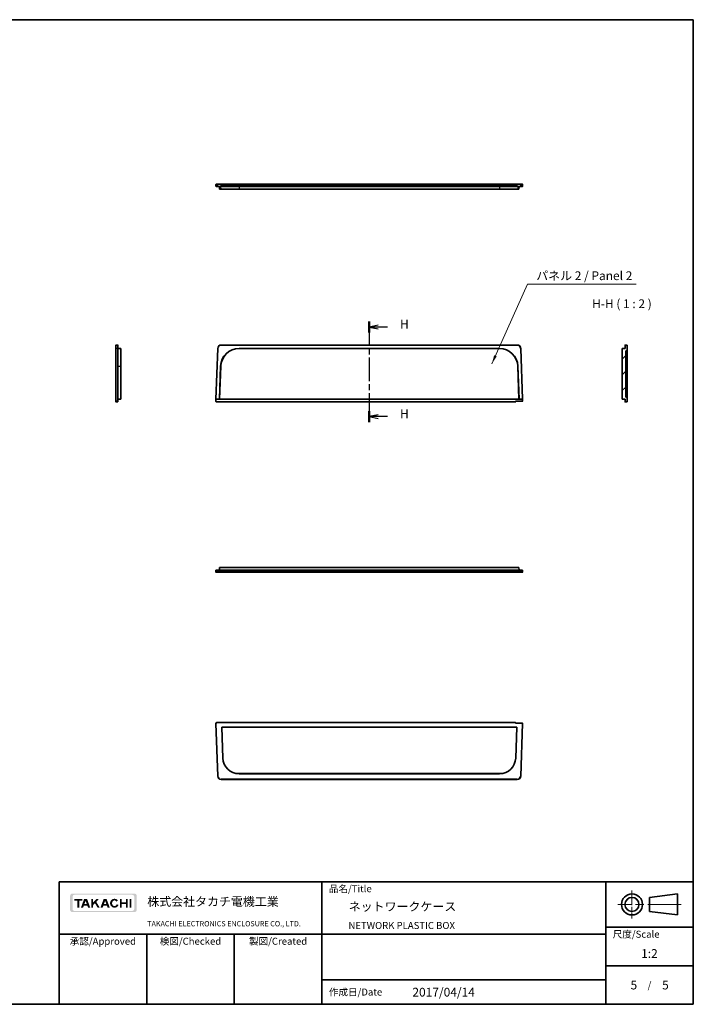
# Model space of a CAD drawing. Units: millimetres. Extents: x 29 to 4566, y 16 to 718.
# Drawn here: x 4181 to 4566, y 16 to 578 of the extents above; entities that cross this region are included whole.
import ezdxf
from ezdxf.enums import TextEntityAlignment as Align

# ---------------------------------------------------------------- set-up
doc = ezdxf.new("R2010")
doc.units = ezdxf.units.MM
doc.header["$LTSCALE"] = 2
doc.linetypes.add('CHAIN', pattern=[0.35429999999999995, 0.2362, -0.0295, 0.0591, -0.0295])
for name, color, linetype, lineweight in [('Border (ISO)', 7, 'Continuous', 35), ('Hatch (ISO)', 1, 'Continuous', 18), ('Section Line (ISO)', 7, 'CHAIN', 25), ('Symbol (ISO)', 7, 'Continuous', 18), ('Title (ISO)', 7, 'Continuous', 35), ('Visible (ISO)', 7, 'Continuous', 35), ('Visible Narrow (ISO)', 7, 'Continuous', 25)]:
    doc.layers.add(name, color=color, linetype=linetype, lineweight=lineweight)
doc.styles.add('Note Text (TK)', font='MS PGothic.ttf')
doc.styles.add('文字スタイル67', font='arial.ttf')
doc.dimstyles.new('Default - Method 1b (TK)$7', dxfattribs={"dimscale": 2, "dimtxt": 2.5, "dimasz": 2.5, "dimexe": 1, "dimexo": 1.499999999999999, "dimgap": 1, "dimtad": 1, "dimtoh": 1, "dimrnd": 1e-08, "dimdsep": 46, "dimtxsty": 'Note Text (TK)', "dimcen": 0.09, "dimdle": 5, "dimclrd": 100, "dimclre": 100, "dimclrt": 7, "dimadec": 1, "dimazin": 1, "dimtfac": 1, "dimtmove": 0, "dimatfit": 3, "dimfxl": 1, "dimtolj": 1, "dimlwd": -1, "dimlwe": -1, "dimarcsym": 0})

# ---------------------------------------------------------------- blocks, each defined once
blk = doc.blocks.new('図面枠 tk図枠')
at = {"layer": 'Border (ISO)'}
for p, q in [((14.49999999999999, 289), (405.4999999999999, 289)), ((14.49999999999999, 289), (14.50000000000001, 8.000000000000007)), ((405.4999999999999, 289), (405.4999999999999, 8.000000000000007)), ((14.50000000000001, 8.000000000000007), (405.4999999999999, 8.000000000000007))]:
    blk.add_line(p, q, dxfattribs=at)
blk = doc.blocks.new('表題欄 tk表題欄')
at = {"layer": 'Hatch (ISO)'}
h = blk.add_hatch(color=256, dxfattribs=at)
edge = h.paths.add_edge_path(flags=0)
edge.add_arc((95.57537688673352, 236.2990653650367), 0.5958259999999996, 269.9999999999897, 360)
edge.add_line((96.17120288673351, 236.2990653650368), (96.17120288673348, 239.7107813650365))
edge.add_arc((95.5753768867335, 239.7107813650366), 0.5958259999999996, 0, 90.0000000000068)
edge.add_line((95.57537688673342, 240.3066073650366), (79.13710888673356, 240.3066073650366))
edge.add_arc((79.13710888673353, 239.7107813650366), 0.5958259999999996, 89.99999999999744, 180)
edge.add_line((78.54128288673353, 239.7107813650365), (78.54128288673331, 236.2990653650368))
edge.add_arc((79.13710888673332, 236.2990653650365), 0.5958259999999996, 180, 270.0000000000231)
edge.add_line((79.13710888673356, 235.7032393650365), (95.57537688673342, 235.7032393650367))
edge = h.paths.add_edge_path()
edge.add_line((77.83935088673357, 239.9556413650366), (77.83935088673357, 236.0542053650368))
edge.add_arc((78.54128288673346, 236.0542053650367), 0.7019319999998935, 180, 270.0000000000087)
edge.add_line((78.54128288673357, 235.3522733650368), (96.17120288673352, 235.3522733650368))
edge.add_arc((96.17120288673351, 236.0542053650367), 0.7019319999998921, 270, 360)
edge.add_line((96.8731348867334, 236.0542053650368), (96.87313488673352, 239.9556413650366))
edge.add_arc((96.1712028867336, 239.9556413650367), 0.7019319999998921, 0, 90.00000000000873)
edge.add_line((96.17120288673348, 240.6575733650367), (78.54128288673357, 240.6575733650366))
edge.add_arc((78.54128288673357, 239.9556413650366), 0.7019319999999984, 90, 180)
for points in [[(79.07181288673355, 239.1476033650369), (79.07181288673355, 238.6578833650367), (79.92066088673353, 238.6578833650367), (79.92066088673353, 236.6581933650368), (80.50832488673353, 236.6581933650368), (80.50832488673353, 238.6578833650367), (81.35717288673355, 238.6578833650367), (81.35717288673355, 239.1476033650369)], [(85.68407849525303, 236.6581933650368), (84.9434673993943, 237.8918698287545), (84.41792288673358, 237.3246628822781), (84.41792288673358, 236.6581933650368), (83.89555488673355, 236.6581933650368), (83.89555488673355, 239.1476033650369), (84.41792288673358, 239.1476033650369), (84.41792288673358, 238.0993979968839), (85.38913556809511, 239.1476033650369), (86.10696490847272, 239.1476033650369), (85.31925422435492, 238.2974470774499), (86.30334488673353, 236.6581933650368)], [(92.09142939614459, 239.1476033650369), (92.09142939614459, 236.6581933650368), (92.60971639614465, 236.6581933650368), (92.60971639614465, 237.6580383650368), (93.76872039614462, 237.6580383650368), (93.76872039614462, 236.6581933650368), (94.28700739614459, 236.6581933650368), (94.28700739614459, 239.1476033650369), (93.76872039614462, 239.1476033650369), (93.76872039614462, 238.1477583650367), (92.60971639614465, 238.1477583650367), (92.60971639614465, 239.1476033650369)], [(94.84202339614467, 239.1476033650369), (94.84202339614467, 236.6581933650368), (95.36439139614473, 236.6581933650368), (95.36439139614473, 239.1476033650369)]]:
    blk.add_hatch(color=256, dxfattribs=at).paths.add_polyline_path(points)
h = blk.add_hatch(color=256, dxfattribs=at)
h.paths.add_polyline_path([(82.59020695886475, 237.7110913650368), (81.95242681460243, 237.7110913650368), (82.27131688673356, 238.5794973650367)], flags=0)
h.paths.add_polyline_path([(82.77903014574996, 237.1968853650368), (81.76360362771717, 237.1968853650368), (81.56578886050404, 236.6581933650368), (80.94907288673355, 236.6581933650368), (81.86321688673357, 239.1476033650369), (82.67941688673353, 239.1476033650369), (83.59356088673351, 236.6581933650368), (82.97684491296302, 236.6581933650368)])
h = blk.add_hatch(color=256, dxfattribs=at)
h.paths.add_polyline_path([(87.52707281460246, 237.7110913650368), (88.16485295886469, 237.7110913650368), (87.84596288673359, 238.5794973650367)], flags=0)
h.paths.add_polyline_path([(87.14043486050403, 236.6581933650368), (87.3382496277172, 237.1968853650368), (88.35367614574989, 237.1968853650368), (88.551490912963, 236.6581933650368), (89.16820688673343, 236.6581933650368), (88.25406288673352, 239.1476033650369), (87.43786288673356, 239.1476033650369), (86.52371888673358, 236.6581933650368)])
h = blk.add_hatch(color=256, dxfattribs=at)
edge = h.paths.add_edge_path()
edge.add_arc((90.52309888673334, 237.9028983650369), 1.273272000000011, 38.55054079078439, 336.5820184016556)
edge.add_line((91.69149139614446, 237.3968543650369), (91.17255542714857, 237.6216113977801))
edge.add_ellipse((90.52309888673352, 237.9028983650369), major_axis=(0, -0.7998759999999119), ratio=0.8673469387756529, start_angle=128.5505407907963, end_angle=426.582018401653, ccw=False)
edge.add_line((91.09381514418376, 238.3576891122095), (91.51887237036831, 238.6964075050431))
at = {"layer": 'Title (ISO)'}
for p, q in [((74.70882392282105, 244.052739026017), (255.7088239228211, 244.052739026017)), ((74.70882392282105, 209.052739026017), (74.70882392282105, 244.052739026017)), ((149.7088239228211, 244.052739026017), (149.7088239228211, 209.052739026017)), ((230.7088239228211, 244.052739026017), (230.7088239228211, 209.052739026017)), ((255.7088239228211, 244.052739026017), (255.7088239228211, 209.052739026017)), ((243.2088239228211, 239.552739026017), (251.2088239228211, 240.5527390260171)), ((243.2088239228211, 239.552739026017), (243.2088239228211, 235.552739026017)), ((251.2088239228211, 234.552739026017), (251.2088239228211, 240.5527390260171)), ((243.2088239228211, 235.552739026017), (251.2088239228211, 234.552739026017)), ((230.7088239228211, 231.052739026017), (255.7088239228211, 231.052739026017)), ((74.70882392282105, 229.052739026017), (230.7088239228211, 229.052739026017)), ((99.70882392282108, 229.052739026017), (99.70882392282108, 209.052739026017)), ((124.708823922821, 229.052739026017), (124.708823922821, 209.052739026017)), ((230.7088239228211, 220.052739026017), (255.7088239228211, 220.052739026017)), ((149.7088239228211, 216.052739026017), (230.7088239228211, 216.052739026017)), ((255.7088239228211, 209.052739026017), (74.70882392282105, 209.052739026017))]:
    blk.add_line(p, q, dxfattribs=at)
at = {"layer": 'Title (ISO)', "color": 4, "linetype": 'CHAIN', "lineweight": 18, "ltscale": 8.889559745788574}
blk.add_line((238.2088239228211, 241.552739026017), (238.2088239228211, 233.552739026017), dxfattribs=at)
at = {"layer": 'Title (ISO)', "color": 4, "linetype": 'CHAIN', "lineweight": 18, "ltscale": 20.00163269042969}
blk.add_line((252.2088239228211, 237.552739026017), (234.2088239228211, 237.552739026017), dxfattribs=at)
at = {"layer": 'Title (ISO)'}
for radius in [3, 2]:
    blk.add_circle((238.2088239228211, 237.552739026017), radius, dxfattribs=at)
at = {"layer": 'Title (ISO)', "color": 1, "char_height": 2.000000029802322, "line_spacing_factor": 1.5, "style": 'Note Text (TK)'}
for s, insert, attachment_point in [('\\fＭＳ Ｐゴシック|b0|i0;\\H2.0000;品名/Title', (151.708823922821, 242.052739026017), 4), ('\\fＭＳ Ｐゴシック|b0|i0;\\H2.0000;承認/Approved', (87.20882392282108, 227.052739026017), 5), ('\\fＭＳ Ｐゴシック|b0|i0;\\H2.0000;検図/Checked', (112.208823922821, 227.052739026017), 5), ('\\fＭＳ Ｐゴシック|b0|i0;\\H2.0000;製図/Created', (137.2088239228211, 227.052739026017), 5), ('\\fＭＳ Ｐゴシック|b0|i0;\\H2.0000;尺度/Scale', (232.7088239228211, 229.052739026017), 4), ('\\fＭＳ Ｐゴシック|b0|i0;\\H2.0000;作成日/Date', (151.708823922821, 212.552739026017), 4)]:
    blk.add_mtext(s, dxfattribs=dict(at, insert=insert, attachment_point=attachment_point))
at = {"layer": 'Title (ISO)', "color": 7, "line_spacing_factor": 1.5, "style": 'Note Text (TK)'}
for s, insert, char_height, attachment_point in [('株式会社タカチ電機工業', (99.87313488673345, 238.052739026017), 2.5, 4), ('\\fArial|b0|i0;\\H1.4986;TAKACHI ELECTRONICS ENCLOSURE CO., LTD.', (99.87313488673342, 232.052739026017), 1.49859994649887, 4), ('\\fＭＳ Ｐゴシック|b0|i0;\\H2.0000;/', (243.2088239228211, 214.552739026017), 2.000000029802322, 5)]:
    blk.add_mtext(s, dxfattribs=dict(at, insert=insert, char_height=char_height, attachment_point=attachment_point))
at = {"layer": 'Title (ISO)', "color": 7}
for tag, p, height, style in [('<品名>_001', (157.3679148268321, 235.7033071691007), 2.5, 'Note Text (TK)'), ('<Title>_001', (157.2831758934115, 230.5513747487906), 2.000000029802322, '文字スタイル67'), ('<尺度>_001', (240.8224602183016, 222.302739026017), 2.5, 'Note Text (TK)'), ('作成日_001', (175.5468918326507, 211.2601253517655), 2.5, 'Note Text (TK)'), ('<ページ_No.>_001', (238.0980284456275, 213.302739026017), 2.5, 'Note Text (TK)'), ('<総ページ数>_001', (246.7997329866371, 213.302739026017), 2.5, 'Note Text (TK)')]:
    blk.add_attdef(tag, p, '', height=height, dxfattribs=dict(at, style=style))
at = {"layer": 'Title (ISO)', "color": 7, "style": 'Note Text (TK)'}
blk.add_attdef('<承認>', text='', height=2.5, dxfattribs=at).set_placement((87.20882392282108, 217.052739026017), align=Align.MIDDLE_CENTER)
blk = doc.blocks.new('2dTransSection7')
at = {"layer": 'Section Line (ISO)', "linetype": 'CHAIN', "ltscale": 14.43459987640381}
blk.add_line((313.0217954547254, 202.848515514919), (313.0217954547254, 174.1634422548949), dxfattribs=at)
at = {"layer": 'Section Line (ISO)', "linetype": 'Continuous', "lineweight": 50}
for p, q in [((313.0217954547254, 202.848515514919), (313.0217954547254, 199.7343366382483)), ((313.0217954547254, 177.2776211315655), (313.0217954547254, 174.1634422548949))]:
    blk.add_line(p, q, dxfattribs=at)
at = {"layer": 'Section Line (ISO)', "linetype": 'Continuous'}
for p, q in [((315.5217954547254, 201.7914260765836), (313.0217954547254, 201.2914260765836)), ((315.5217954547254, 201.2914260765836), (313.0217954547254, 201.2914260765836)), ((313.0217954547254, 201.2914260765836), (315.5217954547254, 200.7914260765836)), ((318.2586387327866, 201.2914260765836), (315.5217954547254, 201.2914260765836)), ((315.5217954547254, 176.2205316932302), (313.0217954547254, 175.7205316932302)), ((315.5217954547254, 175.7205316932302), (313.0217954547254, 175.7205316932302)), ((313.0217954547254, 175.7205316932302), (315.5217954547254, 175.2205316932302)), ((318.2586387327866, 175.7205316932302), (315.5217954547254, 175.7205316932302))]:
    blk.add_line(p, q, dxfattribs=at)
at = {"layer": 'Section Line (ISO)', "char_height": 2.5, "attachment_point": 7, "style": 'Note Text (TK)'}
for insert in [(321.8097961920073, 200.0633558361158), (321.8097961920073, 174.4924614527624)]:
    blk.add_mtext('H', dxfattribs=dict(at, insert=insert))

msp = doc.modelspace()

# ---------------------------------------------------------------- hatches: boundary and pattern name
at = {"layer": 'Hatch (ISO)'}
h = msp.add_hatch(dxfattribs=at)
h.set_pattern_fill('ANSI31', color=256, scale=50.8, style=0)
h.set_pattern_definition([(45, (3754.500005190426, 1.002840477e-07), (-4.490128060534576, 4.490128060534576), [])])
edge = h.paths.add_edge_path()
edge.add_ellipse((4526.671609128339, 359.9148424425298), major_axis=(-0.099939082701911, -0.0034899496702523), ratio=1, start_angle=0, end_angle=87.99999999999798)
edge.add_line((4526.671609128339, 359.8148424425297), (4527.62265909662, 359.8148424425297))
edge.add_ellipse((4527.622659096619, 359.9148424425298), major_axis=(3e-16, -0.1000000000000001), ratio=1, start_angle=0, end_angle=89.99999999999984)
edge.add_line((4527.72265909662, 359.9148424425298), (4527.72265909662, 362.5648424425297))
edge.add_line((4527.72265909662, 362.5648424425297), (4526.922659096619, 362.592779058123))
edge.add_line((4526.922659096619, 362.5927790581231), (4526.922659096619, 389.0369058269363))
edge.add_line((4526.922659096619, 389.0369058269363), (4527.72265909662, 389.0648424425297))
edge.add_line((4527.72265909662, 389.0648424425297), (4527.72265909662, 392.2148424425297))
edge.add_ellipse((4527.622659096619, 392.2148424425297), major_axis=(0.0999999999999997, 0), ratio=1, start_angle=0, end_angle=90.00000000000017)
edge.add_line((4527.622659096619, 392.3148424425298), (4526.622659096619, 392.3148424425298))
edge.add_ellipse((4526.622659096619, 392.2148424425297), major_axis=(3e-16, 0.0999999999999979), ratio=1, start_angle=0, end_angle=90.00000000000018)
edge.add_line((4526.52265909662, 392.2148424425297), (4526.52265909662, 390.3148424425297))
edge.add_line((4526.52265909662, 390.3148424425297), (4524.92265909662, 390.2589692113429))
edge.add_line((4524.92265909662, 390.2589692113429), (4524.92265909662, 361.3288054309949))
edge.add_line((4524.92265909662, 361.3288054309949), (4526.52265909662, 361.3148424425296))
edge.add_line((4526.52265909662, 361.3148424425297), (4526.571670045637, 359.9113524928595))

# ---------------------------------------------------------------- linework, layer by layer
at = {"layer": 'Visible (ISO)'}
for p, q in [((4293.007859068827, 483.9403017870459), (4293.007859068827, 482.9752835109675)), ((4293.107859068828, 484.0403017870459), (4293.108101440512, 484.0403017870459)), ((4294.154747365407, 484.0403017870548), (4293.108101440512, 484.0403017870459)), ((4294.154747365407, 484.0403017870548), (4296.053596099908, 484.0403017870555)), ((4465.033596099908, 484.0403017870555), (4296.053596099908, 484.0403017870555)), ((4465.033596099908, 484.0403017870555), (4466.93244483441, 484.0403017870548)), ((4467.979575649622, 484.0403017870459), (4466.93244483441, 484.0403017870548)), ((4468.079575649623, 482.9752835109675), (4468.079575649623, 483.9403017870459)), ((4293.037296356641, 482.9041811771398), (4293.071742721127, 482.8696426493504)), ((4293.142444136401, 482.8403017870463), (4294.154747365407, 482.8403017870549)), ((4296.053596099908, 482.8403017870554), (4294.154747365407, 482.8403017870548)), ((4295.043596099908, 482.8403017870463), (4295.099989504029, 481.2403017870463)), ((4295.099989504029, 481.2403017870463), (4295.756474191523, 481.2403017870519)), ((4306.194272558854, 481.2403017870549), (4295.756474191523, 481.2403017870519)), ((4296.053596099908, 482.8403017870554), (4465.033596099908, 482.8403017870554)), ((4306.194272558854, 481.2403017870549), (4454.892919640962, 481.2403017870549)), ((4465.330718008294, 481.2403017870519), (4454.892919640962, 481.2403017870549)), ((4466.93244483441, 482.8403017870548), (4465.033596099908, 482.8403017870554)), ((4465.330718008294, 481.2403017870519), (4465.987202695788, 481.2403017870463)), ((4466.043596099908, 482.8403017870463), (4465.987202695788, 481.2403017870463)), ((4466.93244483441, 482.8403017870549), (4467.944747989789, 482.8403017870463)), ((4468.01544947869, 482.8696426493504), (4468.050380733493, 482.9046673648099)), ((4235.874052302107, 390.3809747605244), (4235.874052302107, 392.2148424425298)), ((4235.874052302107, 390.3809747605245), (4235.874052302107, 360.3287650357918)), ((4236.974052302108, 392.3148424425298), (4235.974052302108, 392.3148424425298)), ((4237.074052302108, 392.2148424425298), (4237.074052302108, 390.3809747605245)), ((4237.074052302107, 361.3148424425297), (4237.074052302108, 390.3809747605245)), ((4237.074052302111, 390.3148424425298), (4238.674052302111, 390.258969211343)), ((4238.674052302111, 390.258969211343), (4238.674052302108, 380.1783657649782)), ((4294.054807958296, 390.38445540884), (4293.042565539528, 361.3200691273856)), ((4465.033596099877, 392.3148424425296), (4296.053596099876, 392.3148424425298)), ((4454.892919640931, 390.3148424425297), (4306.194272558823, 390.3148424425298)), ((4306.194272558823, 390.258969211343), (4454.892919640931, 390.2589692113429)), ((4468.044626697201, 361.3200680656803), (4467.032384241457, 390.3844554088399)), ((4526.52265909662, 390.3148424425297), (4524.92265909662, 390.258969211343)), ((4524.92265909662, 390.258969211343), (4524.92265909662, 361.328805430995)), ((4526.52265909662, 392.2148424425298), (4526.52265909662, 390.3148424425297)), ((4527.622659096619, 392.3148424425298), (4526.622659096619, 392.3148424425298)), ((4526.922659096619, 389.0369058269363), (4527.72265909662, 389.0648424425297)), ((4526.922659096619, 362.5927790581231), (4526.922659096619, 389.0369058269363)), ((4527.72265909662, 389.0648424425297), (4527.72265909662, 392.2148424425298)), ((4527.72265909662, 389.0648424425298), (4527.72265909662, 380.1368024117144)), ((4238.674052302108, 361.328805430995), (4238.674052302108, 380.1783657649782)), ((4295.700634815527, 380.1803105156583), (4295.043596099876, 361.3148424425297)), ((4295.099989503998, 361.328805430995), (4295.756474191491, 380.1783657649782)), ((4465.330718008263, 380.1783657649782), (4465.987202695756, 361.3288054309949)), ((4466.043596099876, 361.3148424425297), (4465.386557384227, 380.1803105156583)), ((4527.72265909662, 380.1368024117145), (4527.72265909662, 362.5648424425297)), ((4235.874052302107, 359.9148424425298), (4235.874052302107, 360.3287650357918)), ((4235.974052302107, 359.8148424425298), (4236.925102270388, 359.8148424425298)), ((4237.039495848557, 360.3252750861216), (4237.025041353091, 359.9113524928595)), ((4237.039495848557, 360.3252750861216), (4237.074052302107, 361.3148424425297)), ((4237.074052302108, 361.3148424425297), (4238.674052302108, 361.328805430995)), ((4293.042565539528, 361.3200691273856), (4293.008162033401, 360.3322456841073)), ((4293.142444136369, 361.3148424425297), (4293.142565682892, 361.3148424425297)), ((4293.142565682892, 361.3148424425297), (4295.043596099876, 361.3148424425297)), ((4293.507859068796, 359.8148424425298), (4463.997050072353, 359.8148424425297)), ((4295.043596099876, 361.3148424425297), (4295.099989503998, 361.328805430995)), ((4295.043596099876, 361.3148424425297), (4466.043596099876, 361.3148424425297)), ((4465.987202695756, 361.3288054309949), (4295.099989503998, 361.328805430995)), ((4464.096989155055, 360.2148424425296), (4467.979575649591, 360.2148424425296)), ((4464.097050072353, 359.9148424425298), (4464.097050072353, 360.2148424425296)), ((4466.043596099876, 361.3148424425297), (4465.987202695756, 361.3288054309949)), ((4466.043596099876, 361.3148424425297), (4467.94462651686, 361.3148424425297)), ((4467.94462651686, 361.3148424425297), (4467.944747989758, 361.3148445565522)), ((4468.07951505667, 360.3183230908452), (4468.044626697201, 361.3200680656803)), ((4524.92265909662, 361.328805430995), (4526.52265909662, 361.3148424425297)), ((4526.52265909662, 361.3148424425297), (4526.571670045637, 359.9113524928595)), ((4526.671609128339, 359.8148424425298), (4527.622659096619, 359.8148424425298)), ((4527.72265909662, 362.5648424425297), (4526.922659096619, 362.5927790581231)), ((4527.72265909662, 359.9148424425298), (4527.72265909662, 362.5648424425297)), ((4295.043596099843, 263.8150310672236), (4295.099989503964, 265.4150310672236)), ((4465.987202695724, 265.4150310672236), (4295.099989503964, 265.4150310672236)), ((4466.043596099844, 263.8150310672236), (4465.987202695724, 265.4150310672236)), ((4293.007859068763, 262.7150310672233), (4293.007859068763, 263.6800493433018)), ((4293.037296356577, 263.7511516771294), (4293.071742721063, 263.7856902049195)), ((4293.507859068762, 262.6150310672232), (4293.107859068761, 262.6150310672233)), ((4293.142444136336, 263.8150310672236), (4293.142565682859, 263.8150310672236)), ((4293.142565682859, 263.8150310672236), (4295.043596099843, 263.8150310672236)), ((4293.507859068762, 262.6150310672232), (4463.997050072319, 262.6150310672232)), ((4295.043596099843, 263.8150310672236), (4466.043596099844, 263.8150310672236)), ((4463.997050072319, 262.6150310672233), (4467.979575649557, 262.6150310672233)), ((4464.09705007232, 263.6660810355049), (4464.09705007232, 263.6765572663525)), ((4464.09705007232, 262.7150310672232), (4464.09705007232, 263.6660810355049)), ((4466.043596099844, 263.8150310672236), (4467.944626516827, 263.8150310672236)), ((4467.944626516827, 263.8150310672236), (4467.944747989724, 263.8150310672236)), ((4468.015449478623, 263.7856902049195), (4468.050380733428, 263.7506654894594)), ((4468.079575649556, 263.6800493433018), (4468.079575649556, 262.7150310672233)), ((4293.008162033337, 176.35937978659), (4294.054807958233, 146.3071700618573)), ((4463.997050072288, 176.8767830281676), (4293.507859068731, 176.8767830281676)), ((4464.097050072289, 176.4767830281676), (4463.997050072288, 176.3767830281676)), ((4464.097050072289, 176.4767830281676), (4464.097050072289, 176.7767830281676)), ((4467.979575649526, 176.4767830281676), (4464.097050072289, 176.4767830281676)), ((4467.032384241393, 146.3071700618574), (4468.079515056606, 176.3733023798521)), ((4296.949877403951, 156.5548230589829), (4296.3378884533, 174.1267830281675)), ((4296.3378884533, 174.1267830281675), (4464.749303746326, 174.1267830281676)), ((4296.3378884533, 174.1267830281675), (4296.366814971656, 174.0988464125742)), ((4464.72037722797, 174.0988464125742), (4296.366814971656, 174.0988464125742)), ((4296.366814971656, 174.0988464125742), (4296.977797091932, 156.5557954343229)), ((4464.109395107692, 156.555795434323), (4464.72037722797, 174.0988464125742)), ((4464.749303746326, 174.1267830281676), (4464.137314795674, 156.5548230589829)), ((4464.749303746326, 174.1267830281676), (4464.72037722797, 174.0988464125742)), ((4306.19427255876, 147.6547196437609), (4454.892919640867, 147.654719643761)), ((4454.892919640867, 147.6267830281676), (4306.19427255876, 147.6267830281675)), ((4296.053596099812, 144.3767830281675), (4465.033596099813, 144.3767830281676))]:
    msp.add_line(p, q, dxfattribs=at)
for centre, radius, start, end in [((4293.107859068828, 483.9403017870459), 0.1, 90, 180), ((4467.979575649622, 483.9403017870459), 0.1000000000000023, 0, 90), ((4467.979575649622, 482.9752835109675), 0.1000000000000001, 315.0765466900334, 0), ((4235.974052302108, 392.2148424425298), 0.1000000000000023, 90, 180), ((4236.974052302108, 392.2148424425298), 0.0999999999999996, 0, 90), ((4296.053596099876, 390.3148424425298), 1.999999999999992, 90, 178.0053325234804), ((4306.194272558823, 379.8148424425298), 10.49999999999998, 90, 178.0053325234802), ((4306.194272558823, 379.8148424425298), 10.4441267688132, 90, 178.00533252348), ((4454.892919640931, 379.8148424425296), 10.5, 1.994667476520188, 90), ((4454.892919640931, 379.8148424425296), 10.4441267688132, 1.994667476520188, 90), ((4465.033596099877, 390.3148424425297), 1.999999999999991, 1.994667476519578, 90), ((4526.622659096619, 392.2148424425298), 0.0999999999999979, 90, 180), ((4527.622659096619, 392.2148424425298), 0.0999999999999997, 0, 90), ((4235.974052302107, 359.9148424425298), 0.0999999999999979, 180, 270), ((4236.925102270388, 359.9148424425298), 0.1000000000000023, 270, 357.9999999999892), ((4293.507859068796, 360.3148424425298), 0.5000000000000071, 178.0053325234842, 270), ((4463.997050072353, 359.9148424425298), 0.099999999999989, 270, 0), ((4467.979575649591, 360.3148424425297), 0.1000000000000267, 270, 1.994667476466687), ((4526.671609128339, 359.9148424425298), 0.1000000000000014, 182.0000000000108, 270), ((4527.622659096619, 359.9148424425298), 0.1000000000000001, 270, 0), ((4293.107859068763, 262.7150310672233), 0.1, 180, 270), ((4463.997050072319, 262.7150310672232), 0.0999999999999878, 270, 0), ((4467.979575649557, 262.7150310672233), 0.1000000000000023, 270, 0), ((4467.979575649557, 263.6800493433018), 0.1000000000000001, 0, 44.92345330996665), ((4293.507859068731, 176.3767830281675), 0.5000000000000226, 90, 181.9946674765153), ((4463.997050072288, 176.7767830281676), 0.0999999999999979, 0, 90), ((4467.979575649526, 176.3767830281676), 0.0999999999999978, 358.0053325234723, 90), ((4306.19427255876, 156.8767830281676), 9.250000000000009, 181.99466747652, 270), ((4306.19427255876, 156.8767830281676), 9.222063384406608, 181.9946674765198, 270), ((4454.892919640867, 156.8767830281676), 9.222063384406633, 270, 358.0053325234796), ((4454.892919640867, 156.8767830281676), 9.250000000000014, 270, 358.00533252348), ((4296.053596099812, 146.3767830281676), 1.99999999999999, 181.99466747652, 270), ((4465.033596099813, 146.3767830281677), 1.999999999999984, 270, 358.005332523479)]:
    msp.add_arc(centre, radius, start, end, dxfattribs=at)
for centre, major_axis, ratio, start_param, end_param in [((4293.142504928179, 482.9403017870462), (0.0383348783265678, 0.0923740054616362), 0.9991423087755764, 1.963859814141659, 3.534656048388094), ((4467.944687271638, 482.9403017870462), (-0.0383348783291754, 0.0923740054605545), 0.9991423087756475, 2.748529258762561, 4.319325492784448), ((4236.974052302107, 361.3165879490225), (0.0999999815554175, -0.0017455061707774), 0.0347958944073798, 0.0006073645200129, 1.571403598758157), ((4293.142504928147, 361.3165879490225), (0.0999394070790084, -0.0034806483155102), 0.0174444948306648, 3.141592573118071, 4.712388980437054), ((4463.997050072353, 360.3148424425297), (0.0999847695156392, -0.0999847695156369), 0.0174550649282179, 4.729842272923106, 6.26573201470086), ((4467.944687271606, 361.3165879490225), (-0.0999394070790184, -0.0034806483152222), 0.0174444948316535, 1.570796326711997, 3.141592832201855), ((4293.142504928114, 263.7150310672236), (0.0383348783277555, -0.0923740054611431), 0.9991423087755698, 2.748529258777912, 3.534656048442414), ((4463.997050072319, 263.6800493433018), (-0.0719339800338825, 0.0719339800338683), 0.965688774806788, 3.94444410950723, 5.480333851261944), ((4463.997050072319, 263.6765572663525), (-4.4e-15, 0.1000609544298822), 0.9993908270190957, 4.712388980384646, 4.74729556542451), ((4467.944687271573, 263.7150310672236), (-0.038334878330358, -0.0923740054600636), 0.9991423087756398, 2.748529258767395, 3.534656048428415)]:
    msp.add_ellipse(centre, major_axis=major_axis, ratio=ratio, start_param=start_param, end_param=end_param, dxfattribs=at)
for points in [[(4293.007859068827, 482.9752835109675), (4293.007859068827, 482.96860490103), (4293.008542761084, 482.9619336613947), (4293.01105561861, 482.9493308689761), (4293.012874255177, 482.9434060147755), (4293.017149161043, 482.9326865174105), (4293.019597382811, 482.9278874937192), (4293.024663882188, 482.9194185449671), (4293.02728092163, 482.9157421970174), (4293.032402187479, 482.9093225528673), (4293.034908277578, 482.9065756456519), (4293.037296356641, 482.9041811771398)], [(4293.007859068763, 263.6800493433018), (4293.007859068763, 263.6867279532392), (4293.008542761019, 263.6933991928746), (4293.011055618546, 263.7060019852931), (4293.012874255112, 263.7119268394938), (4293.017149160978, 263.7226463368588), (4293.019597382746, 263.7274453605501), (4293.024663882124, 263.7359143093021), (4293.027280921565, 263.7395906572519), (4293.032402187414, 263.746010301402), (4293.034908277513, 263.7487572086174), (4293.037296356577, 263.7511516771294)]]:
    msp.add_open_spline(points, degree=3, knots=[1.570796326794855, 1.570796326794855, 1.570796326794855, 1.570796326794855, 1.577759029784399, 1.577759029784399, 1.584721732773942, 1.584721732773942, 1.591684435763486, 1.591684435763486, 1.59864713875303, 1.59864713875303, 1.605609841742573, 1.605609841742573, 1.605609841742573, 1.605609841742573], dxfattribs=at)
at = {"layer": 'Visible Narrow (ISO)'}
for p, q in [((4293.008162033432, 483.9403017870459), (4293.007859068827, 483.9403017870459)), ((4293.008162033432, 483.9403017870459), (4294.054807958327, 483.9403017870549)), ((4293.008162033432, 482.9747973232975), (4293.008162033432, 483.9403017870459)), ((4296.053596099908, 483.9403017870554), (4294.054807958327, 483.9403017870548)), ((4294.054807958327, 482.9403017870548), (4294.054807958327, 483.9403017870549)), ((4296.053596099908, 484.0403017870554), (4296.053596099908, 483.9403017870554)), ((4296.053596099908, 483.9403017870554), (4465.033596099908, 483.9403017870554)), ((4296.053596099908, 482.9403017870554), (4296.053596099908, 483.9403017870554)), ((4465.033596099908, 484.0403017870554), (4465.033596099908, 483.9403017870554)), ((4467.032384241488, 483.9403017870548), (4465.033596099908, 483.9403017870554)), ((4465.033596099908, 482.9403017870554), (4465.033596099908, 483.9403017870554)), ((4467.032384241488, 483.9403017870549), (4468.079515056702, 483.9403017870459)), ((4467.032384241488, 482.9403017870548), (4467.032384241488, 483.9403017870549)), ((4468.079575649623, 483.9403017870459), (4468.0795150567, 483.9403017870459)), ((4468.079515056702, 483.9403017870459), (4468.079515056702, 482.9752835109675)), ((4293.04256553956, 482.9403017685366), (4293.008162033432, 482.9747973232975)), ((4294.054807958327, 482.9403017870548), (4293.04256553956, 482.9403017685366)), ((4294.054807958327, 482.9403017870548), (4296.053596099908, 482.9403017870554)), ((4295.700634815559, 482.8403017870519), (4295.756474191523, 481.2403017870519)), ((4296.053596099908, 482.9403017870554), (4296.053596099908, 482.8403017870554)), ((4465.033596099908, 482.9403017870554), (4296.053596099908, 482.9403017870554)), ((4306.194272558854, 482.8403017870548), (4306.194272558854, 481.2403017870549)), ((4454.892919640962, 482.8403017870548), (4454.892919640962, 481.2403017870549)), ((4465.033596099908, 482.9403017870554), (4465.033596099908, 482.8403017870554)), ((4465.033596099908, 482.9403017870554), (4467.032384241488, 482.9403017870548)), ((4465.386557384258, 482.8403017870519), (4465.330718008294, 481.2403017870519)), ((4468.044626697233, 482.9403017870462), (4467.032384241488, 482.9403017870548)), ((4468.079515056702, 482.9752835109675), (4468.044626697233, 482.9403017870462)), ((4468.079515056702, 482.9752835109675), (4468.079575649623, 482.9752835109675)), ((4235.974052302108, 392.3148424425298), (4235.974052302107, 390.38445540884)), ((4235.974052302107, 360.3322456841073), (4235.974052302107, 390.38445540884)), ((4236.974052302107, 390.38445540884), (4235.974052302107, 390.38445540884)), ((4236.974052302107, 390.38445540884), (4236.974052302108, 392.3148424425298)), ((4236.974052302107, 390.38445540884), (4236.974052320617, 361.3200691273856)), ((4293.142444136369, 361.3148424425297), (4294.154747365375, 390.3809747605245)), ((4294.054807958296, 390.38445540884), (4294.154747365375, 390.3809747605245)), ((4296.053596099876, 392.3148424425298), (4296.053596099876, 392.2148424425298)), ((4296.053596099876, 392.2148424425298), (4465.033596099877, 392.2148424425297)), ((4306.194272558823, 390.3148424425298), (4306.194272558823, 390.258969211343)), ((4454.892919640931, 390.3148424425297), (4454.892919640931, 390.2589692113429)), ((4465.033596099877, 392.3148424425296), (4465.033596099877, 392.2148424425297)), ((4467.032384241457, 390.3844554088399), (4466.932444834378, 390.3809747605244)), ((4466.932444834378, 390.3809747605244), (4467.944747989758, 361.3148445565522)), ((4237.074052302108, 380.1803105156583), (4238.674052302108, 380.1783657649782)), ((4295.700634815527, 380.1803105156583), (4295.756474191491, 380.1783657649782)), ((4465.386557384227, 380.1803105156583), (4465.330718008263, 380.1783657649782)), ((4235.974052302107, 360.3322456841073), (4235.974052302107, 359.8148424425298)), ((4236.939556765856, 360.3322456841073), (4235.974052302107, 360.3322456841073)), ((4236.925102270388, 359.8148424425298), (4236.939556765856, 360.3322456841073)), ((4236.974052320617, 361.3200691273856), (4236.939556765856, 360.3322456841073)), ((4293.10810144048, 360.3252750861216), (4293.142565682892, 361.3148424425297)), ((4293.507859068796, 359.9113524928595), (4293.507859068796, 359.8148424425298)), ((4463.997050072353, 359.9113524928595), (4293.507859068796, 359.9113524928595)), ((4463.997050072353, 360.3113524928594), (4463.997050072353, 359.9113524928595)), ((4467.979575649591, 360.3113524928594), (4463.997050072353, 360.3113524928594)), ((4463.997050072353, 359.8148424425298), (4463.997050072353, 359.9113524928595)), ((4467.94462651686, 361.3148424425297), (4467.979575649591, 360.3113524928594)), ((4467.979575649591, 360.2148424425298), (4467.979575649591, 360.3113524928594)), ((4293.007859068763, 262.7150310672233), (4293.507859068762, 262.7150310672232)), ((4293.108101440446, 263.7804746136736), (4293.142565682859, 263.8150310672236)), ((4293.507859068762, 263.7660201182068), (4293.507859068762, 263.6660810355049)), ((4463.997050072319, 263.7660201182068), (4293.507859068762, 263.7660201182068)), ((4293.507859068762, 263.6660810355049), (4463.997050072319, 263.6660810355049)), ((4293.507859068762, 262.7150310672232), (4293.507859068762, 263.6660810355049)), ((4293.507859068762, 262.6150310672232), (4293.507859068762, 262.7150310672232)), ((4463.997050072319, 262.7150310672232), (4293.507859068762, 262.7150310672232)), ((4463.997050072319, 263.7799884260036), (4463.997050072319, 263.7660201182068)), ((4467.979575649557, 263.7799884260036), (4463.997050072319, 263.7799884260036)), ((4463.997050072319, 263.6660810355049), (4463.997050072319, 263.7660201182068)), ((4464.09705007232, 263.6660810355049), (4463.997050072319, 263.6660810355049)), ((4463.997050072319, 263.6660810355049), (4463.997050072319, 262.7150310672232)), ((4463.997050072319, 262.7150310672232), (4464.09705007232, 262.7150310672232)), ((4463.997050072319, 262.6150310672232), (4463.997050072319, 262.7150310672232)), ((4464.096989155021, 263.6800493433017), (4467.979575649557, 263.6800493433017)), ((4467.979575649557, 262.7150310672233), (4464.09705007232, 262.7150310672233)), ((4467.944626516827, 263.8150310672236), (4467.979575649557, 263.7799884260036)), ((4467.979575649557, 263.6800493433017), (4467.979575649557, 263.7799884260036)), ((4468.079575649556, 263.6800493433018), (4467.979575649557, 263.6800493433017)), ((4467.979575649557, 263.6800493433017), (4467.979575649557, 262.7150310672233)), ((4467.979575649557, 262.7150310672233), (4468.079575649556, 262.7150310672233)), ((4467.979575649557, 262.6150310672234), (4467.979575649557, 262.7150310672233)), ((4293.108101440416, 176.3628604349055), (4293.008162033337, 176.35937978659)), ((4294.154747365311, 146.3106507101728), (4293.108101440416, 176.3628604349055)), ((4293.507859068731, 176.7767830281676), (4293.507859068731, 176.8767830281676)), ((4293.507859068731, 176.7767830281676), (4463.997050072288, 176.7767830281676)), ((4463.997050072288, 176.7767830281676), (4463.997050072288, 176.8767830281676)), ((4464.097050072289, 176.7767830281676), (4463.997050072288, 176.7767830281676)), ((4463.997050072288, 176.7767830281676), (4463.997050072288, 176.3767830281676)), ((4463.997050072288, 176.3767830281676), (4467.979575649526, 176.3767830281676)), ((4467.979575649526, 176.3767830281676), (4466.932444834314, 146.3106507101729)), ((4467.979575649526, 176.3767830281676), (4467.979575649526, 176.4767830281676)), ((4468.079515056606, 176.3733023798521), (4467.979575649526, 176.3767830281676)), ((4296.949877403951, 156.5548230589829), (4296.977797091932, 156.5557954343229)), ((4464.137314795674, 156.5548230589829), (4464.109395107692, 156.555795434323)), ((4294.154747365311, 146.3106507101728), (4294.054807958233, 146.3071700618573)), ((4306.19427255876, 147.6267830281675), (4306.19427255876, 147.6547196437609)), ((4454.892919640867, 147.6267830281676), (4454.892919640867, 147.654719643761)), ((4466.932444834314, 146.3106507101729), (4467.032384241393, 146.3071700618574)), ((4296.053596099812, 144.4767830281675), (4296.053596099812, 144.3767830281676)), ((4465.033596099813, 144.4767830281676), (4296.053596099812, 144.4767830281675)), ((4465.033596099813, 144.4767830281676), (4465.033596099813, 144.3767830281676))]:
    msp.add_line(p, q, dxfattribs=at)
for centre, radius, start, end in [((4296.053596099876, 390.3148424425298), 1.899999999999974, 90, 178.0053325234798), ((4465.033596099877, 390.3148424425297), 1.899999999999963, 1.994667476518156, 90), ((4293.507859068796, 360.3113524928595), 0.4000000000000002, 178.0053325234824, 270), ((4293.507859068731, 176.3767830281675), 0.4000000000000254, 90, 181.9946674765173), ((4296.053596099812, 146.3767830281675), 1.899999999999979, 181.9946674765192, 270), ((4465.033596099813, 146.3767830281676), 1.899999999999957, 270, 358.0053325234802)]:
    msp.add_arc(centre, radius, start, end, dxfattribs=at)
for centre, major_axis, ratio, start_param, end_param in [((4293.108101440512, 483.9403017870459), (5.2e-15, 0.1000000000000155), 0.9993940707900834, 0, 1.570796326794948), ((4294.154747365407, 483.9403017870549), (1.4e-15, 0.0999999999999801), 0.9993940707900819, 0, 1.57079632679491), ((4466.93244483441, 483.9403017870549), (-7e-16, 0.1000000000000333), 0.9993940707900826, 4.712388980384682, 6.283185307179569), ((4467.979575649622, 483.9403017870459), (-1.78e-14, 0.099999999999986), 0.9993940707900829, 4.712388980383801, 6.283185307179398), ((4293.507859068827, 482.9752835109675), (0.5000000000000071, 5e-16), 0.0279366155931011, 3.141592653543987, 3.176406168492384), ((4293.108101440512, 482.9747973232976), (-0.0708050838698857, -0.0706161461578875), 0.9987860038124626, 5.49851577004624, 6.283185307176177), ((4294.154747365407, 482.9403017870548), (0, -0.099999999999987), 0.9993940707900828, 4.712388980384689, 6.283185307179596), ((4466.93244483441, 482.9403017870548), (-1.78e-14, -0.0999999999999871), 0.9993940707900842, 1.674e-13, 1.570796326795784), ((4467.979575649622, 482.9752835109675), (0.070805083869504, -0.0706161461581456), 0.9987860038124567, 0, 0.7846695371378721), ((4235.974052302107, 390.3809747605245), (-0.0999999999999801, 1.1e-15), 0.0348064831551325, 4.712388980384689, 6.283185306923414), ((4236.974052302107, 390.3809747605245), (0.099999999999987, 0), 0.0348064831551118, 0, 1.570796326550469), ((4235.974052302107, 360.3287650357918), (-0.1000000000000155, 1.6e-15), 0.034806483155098, 4.712388980384689, 6.283185306892486), ((4236.939556765856, 360.3287650357918), (0.0999390827019076, -0.0034899496702475), 0.0347853056500579, 0, 1.572011055837729), ((4293.10810144048, 360.3287650357918), (-0.0999394070790061, 0.0034806483155148), 0.0348783758106826, 0, 1.572011055778007), ((4463.997050072353, 359.9148424425298), (0.0999999999999979, -4.5e-15), 0.0348994967025245, 4.712388980293741, 6.283185307007047), ((4467.979575649591, 360.3148424425297), (0.0999394070790238, 0.0034806483155147), 0.0348783758106817, 4.711174251391625, 6.283185307270572), ((4293.507859068762, 263.6800493433018), (0.5000000000000071, -5e-16), 0.0279366155936944, 3.141592653635598, 4.712388980384689), ((4293.108101440446, 263.6805355309718), (-0.0708050838699492, 0.070616146157644), 0.9987860038124377, 5.495843788472324, 6.283185307179572), ((4293.507859068762, 263.7799884260036), (-0.4000000000000001, 6e-16), 0.0349207694920443, 6.248371792265623, 7.853981633974482), ((4463.997050072319, 263.6660810355049), (0.0999999999999979, -1.13e-14), 0.9993908270190845, 1.111e-13, 1.570796326795009), ((4467.979575649557, 263.6800493433017), (0.0708050838700025, 0.07061614615773), 0.9987860038124434, 0, 0.7873415187048983)]:
    msp.add_ellipse(centre, major_axis=major_axis, ratio=ratio, start_param=start_param, end_param=end_param, dxfattribs=at)

# ---------------------------------------------------------------- block references
at = {"xscale": 2, "yscale": 2, "zscale": 2}
msp.add_blockref('図面枠 tk図枠', (3754.500005190426, 1.002840477e-07), dxfattribs=at)
ref = msp.add_blockref('表題欄 tk表題欄', (4054.082357344785, -402.1054779517499), dxfattribs=dict(xscale=2, yscale=2, zscale=2))
ref.add_attrib('<品名>_001', 'ネットワークケース', (4368.818186998448, 69.30113638645133), dxfattribs={"layer": 'Title (ISO)', "color": 7, "height": 5, "style": 'Note Text (TK)'})
ref.add_attrib('<尺度>_001', '1:2', (4535.727277781387, 42.50000010028411), dxfattribs={"layer": 'Title (ISO)', "color": 7, "height": 5, "style": 'Note Text (TK)'})
ref.add_attrib('作成日_001', '2017/04/14', (4405.176141010085, 20.41477275178102), dxfattribs={"layer": 'Title (ISO)', "color": 7, "height": 5, "style": 'Note Text (TK)'})
ref.add_attrib('<Title>_001', 'NETWORK PLASTIC BOX', (4368.648709131607, 58.99727154583117), dxfattribs={"layer": 'Title (ISO)', "color": 7, "height": 4.000000059604644, "style": '文字スタイル67'})
ref.add_attrib('<ページ_No.>_001', '5', (4529.681823318059, 24.50000010028408), dxfattribs={"layer": 'Title (ISO)', "color": 7, "height": 5, "style": 'Note Text (TK)'})
ref.add_attrib('<総ページ数>_001', '5', (4547.681823318058, 24.50000010028408), dxfattribs={"layer": 'Title (ISO)', "color": 7, "height": 5, "style": 'Note Text (TK)'})
at = {"layer": 'Section Line (ISO)', "xscale": 2, "yscale": 2, "zscale": 2}
msp.add_blockref('2dTransSection7', (3754.500005190426, 1.002840477e-07), dxfattribs=at)

# ---------------------------------------------------------------- texts
at = {"layer": 'Symbol (ISO)', "color": 7, "insert": (4475.846544333739, 427.8066468374983), "char_height": 5, "width": 59.53216552734375, "attachment_point": 7, "line_spacing_factor": 1.5, "style": 'Note Text (TK)'}
msp.add_mtext('{パネル 2 / Panel 2}', dxfattribs=at)
at = {"layer": 'Symbol (ISO)', "color": 7, "insert": (4507.746614129152, 411.8148424425298), "char_height": 5, "attachment_point": 7, "style": 'Note Text (TK)'}
msp.add_mtext('H-H ( 1 : 2 )', dxfattribs=at)

# ---------------------------------------------------------------- leaders
at = {"layer": 'Symbol (ISO)', "color": 100, "annotation_type": 0, "has_hookline": 1, "hookline_direction": 0, "text_width": 57.10227272727273}
msp.add_leader([(4450.521719401922, 381.5895448613936), (4470.846544333738, 426.973313504165), (4475.846544333739, 426.973313504165)], dimstyle='Default - Method 1b (TK)$7', override={"dimgap": 0, "dimtad": 1}, dxfattribs=at)

doc.saveas('drawing.dxf')
